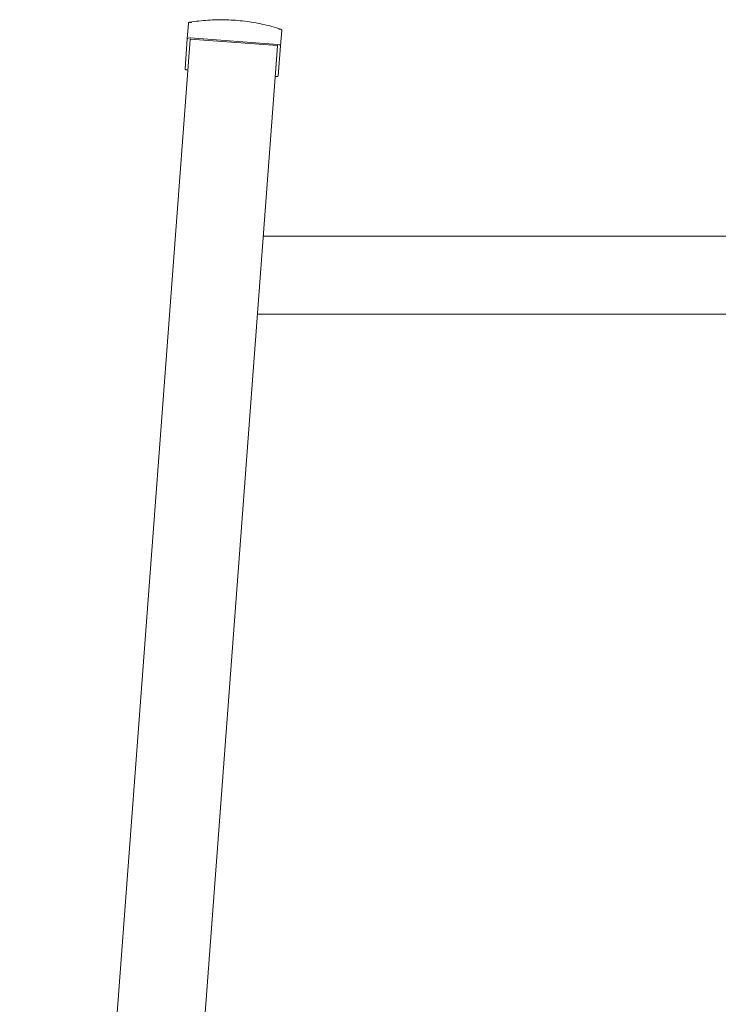
# Model space of a CAD drawing. Units: millimetres. Extents: x 25813 to 26600, y -513 to 1258.
# Drawn here: x 26029 to 26101, y -313 to -212 of the extents above; entities that cross this region are included whole.
import ezdxf

# ---------------------------------------------------------------- set-up
doc = ezdxf.new("R2010")
doc.units = ezdxf.units.MM
doc.header["$MEASUREMENT"] = 0

# ---------------------------------------------------------------- blocks, each defined once
blk = doc.blocks.new('A$C35914B12')
at = {"lineweight": 0, "extrusion": (0, 1, 0)}
for p, q in [((28698.58, -3512.07), (28698.7, -3510.5)), ((28708.27, -3511.22), (28708.15, -3512.79)), ((28698.35, -3515.16), (28698.58, -3512.07)), ((28698.88, -3512.1), (28698.84, -3512.61)), ((28707.85, -3512.77), (28698.88, -3512.1)), ((28698.89, -3511.99), (28707.86, -3512.67)), ((28681.39, -3745.27), (28698.84, -3512.61)), ((28690.36, -3745.94), (28707.81, -3513.28)), ((28707.81, -3513.28), (28707.85, -3512.77)), ((28708.15, -3512.79), (28707.92, -3515.88)), ((29005.61, -3532.33), (28706.39, -3532.33)), ((28705.79, -3540.33), (29006.21, -3540.33))]:
    blk.add_line(p, q, dxfattribs=at)
at = {"lineweight": 0}
for centre, major_axis, start_param, end_param in [((28698.88, -3512.1), (-0.299, 0.022), -1.570796, 0), ((28707.85, -3512.77), (0.299, -0.022), 0, 1.570796), ((28698.65, -3515.19), (-0.299, 0.022), 0, 1.570796), ((28707.62, -3515.86), (0.299, -0.022), -1.570796, 0)]:
    blk.add_ellipse(centre, major_axis=major_axis, ratio=0.344255, start_param=start_param, end_param=end_param, dxfattribs=at)
for points, knots in [([(28698.78, -3510.39), (28698.77, -3510.4), (28698.77, -3510.4), (28698.74, -3510.41), (28698.73, -3510.43), (28698.7, -3510.46), (28698.7, -3510.48), (28698.7, -3510.5), (28698.7, -3510.5), (28698.7, -3510.5)], [0.7827763, 0.7827763, 0.7827763, 0.7827763, 0.8154932, 0.8154932, 0.8971176, 0.8971176, 0.9854015, 0.9854015, 0.9860386, 0.9860386, 0.9860386, 0.9860386]), ([(28698.78, -3510.39), (28698.78, -3510.39), (28698.79, -3510.39), (28698.79, -3510.39), (28698.8, -3510.39), (28698.8, -3510.39), (28698.81, -3510.39)], [1.84340325, 1.84340325, 1.84340325, 1.84340325, 1.8608767, 1.8608767, 1.8608767, 1.87835014, 1.87835014, 1.87835014, 1.87835014]), ([(28699, -3510.42), (28699, -3510.42), (28699, -3510.42), (28698.97, -3510.41), (28698.94, -3510.4), (28698.88, -3510.39), (28698.85, -3510.38), (28698.82, -3510.38), (28698.81, -3510.39), (28698.81, -3510.39)], [-0.0007381, -0.0007381, -0.0007381, -0.0007381, 0, 0, 0.1022701, 0.1022701, 0.196822, 0.196822, 0.2347199, 0.2347199, 0.2347199, 0.2347199]), ([(28708.17, -3511.09), (28707.57, -3510.89), (28706.96, -3510.73), (28705.73, -3510.46), (28705.1, -3510.35), (28703.85, -3510.2), (28703.22, -3510.15), (28701.96, -3510.12), (28701.32, -3510.13), (28700.07, -3510.21), (28699.44, -3510.28), (28698.82, -3510.39)], [1.2500371, 1.2500371, 1.2500371, 1.2500371, 1.3502209, 1.3502209, 1.4504047, 1.4504047, 1.5505886, 1.5505886, 1.6507724, 1.6507724, 1.7509562, 1.7509562, 1.7509562, 1.7509562]), ([(28708.18, -3511.09), (28708.17, -3511.09), (28708.16, -3511.09), (28708.13, -3511.08), (28708.1, -3511.08), (28708.04, -3511.08), (28708.01, -3511.09), (28707.98, -3511.1), (28707.98, -3511.1), (28707.98, -3511.1)], [0.7827742, 0.7827742, 0.7827742, 0.7827742, 0.8154901, 0.8154901, 0.8971132, 0.8971132, 0.9853991, 0.9853991, 0.9860363, 0.9860363, 0.9860363, 0.9860363]), ([(28708.18, -3511.09), (28708.18, -3511.09), (28708.19, -3511.09), (28708.19, -3511.1), (28708.19, -3511.1), (28708.2, -3511.1), (28708.2, -3511.1)], [1.84339563, 1.84339563, 1.84339563, 1.84339563, 1.86086908, 1.86086908, 1.86086908, 1.87834252, 1.87834252, 1.87834252, 1.87834252]), ([(28708.27, -3511.22), (28708.27, -3511.22), (28708.27, -3511.22), (28708.27, -3511.2), (28708.27, -3511.18), (28708.25, -3511.14), (28708.24, -3511.12), (28708.22, -3511.11), (28708.21, -3511.1), (28708.2, -3511.1)], [-0.000738, -0.000738, -0.000738, -0.000738, 0, 0, 0.1022677, 0.1022677, 0.196821, 0.196821, 0.2347201, 0.2347201, 0.2347201, 0.2347201])]:
    blk.add_open_spline(points, degree=3, knots=knots, dxfattribs=at)

msp = doc.modelspace()

# ---------------------------------------------------------------- block references
msp.add_blockref('A$C35914B12', (-2651.93, 3298.11, -130.9))

doc.saveas('drawing.dxf')
